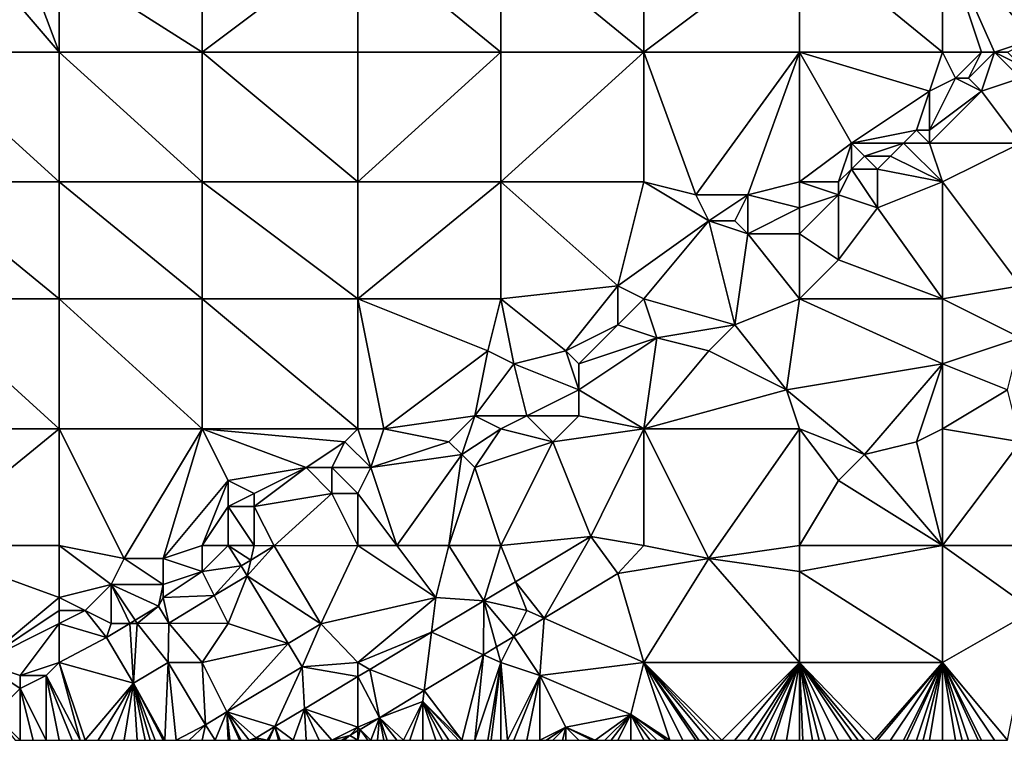
# Model space of a CAD drawing. Units: metres. Extents: x 76875 to 77500, y 345500 to 346000.
# Drawn here: x 76913 to 76989, y 345500 to 345556 of the extents above; entities that cross this region are included whole.
import ezdxf

# ---------------------------------------------------------------- set-up
doc = ezdxf.new("R2010")
doc.units = ezdxf.units.M
doc.layers.add('Terrain', color=15, linetype='Continuous')

msp = doc.modelspace()

# ---------------------------------------------------------------- linework, layer by layer
at = {"layer": 'Terrain'}
for points in [[(76927, 345553, 254.82), (76927, 345562, 254.82), (76916, 345560, 254.9), (76927, 345553, 254.82)], [(76939, 345553, 254.82), (76939, 345562, 254.81), (76927, 345553, 254.82), (76939, 345553, 254.82)], [(76939, 345562, 254.81), (76927, 345562, 254.82), (76927, 345553, 254.82), (76939, 345562, 254.81)], [(76939, 345553, 254.82), (76950, 345553, 254.8), (76939, 345562, 254.81), (76939, 345553, 254.82)], [(76950, 345553, 254.8), (76950, 345562, 254.8), (76939, 345562, 254.81), (76950, 345553, 254.8)], [(76950, 345553, 254.8), (76961, 345553, 254.7), (76950, 345562, 254.8), (76950, 345553, 254.8)], [(76950, 345562, 254.8), (76961, 345553, 254.7), (76961, 345562, 254.73), (76950, 345562, 254.8)], [(76961, 345553, 254.7), (76973, 345562, 254.62), (76961, 345562, 254.73), (76961, 345553, 254.7)], [(76973, 345553, 254.55), (76973, 345562, 254.62), (76961, 345553, 254.7), (76973, 345553, 254.55)], [(76973, 345553, 254.55), (76984, 345553, 254.4), (76973, 345562, 254.62), (76973, 345553, 254.55)], [(76973, 345562, 254.62), (76984, 345553, 254.4), (76984, 345562, 254.44), (76973, 345562, 254.62)], [(76984, 345553, 254.4), (76987, 345553, 254.38), (76984, 345562, 254.44), (76984, 345553, 254.4)], [(76987, 345553, 254.38), (76988, 345553, 254.29), (76984, 345562, 254.44), (76987, 345553, 254.38)], [(76988, 345553, 254.29), (76991, 345554, 254.06), (76984, 345562, 254.44), (76988, 345553, 254.29)], [(76984, 345562, 254.44), (76991, 345554, 254.06), (76994, 345559, 254.27), (76984, 345562, 254.44)], [(76916, 345553, 254.81), (76913, 345561, 255.11), (76910, 345560, 255.1), (76916, 345553, 254.81)], [(76916, 345553, 254.81), (76916, 345560, 254.9), (76913, 345561, 255.11), (76916, 345553, 254.81)], [(76916, 345553, 254.81), (76910, 345560, 255.1), (76905, 345553, 254.9), (76916, 345553, 254.81)], [(76927, 345553, 254.82), (76916, 345560, 254.9), (76916, 345553, 254.81), (76927, 345553, 254.82)], [(76988, 345553, 254.29), (76989, 345553, 254.23), (76991, 345554, 254.06), (76988, 345553, 254.29)], [(76916, 345543, 254.81), (76905, 345553, 254.9), (76905, 345543, 254.82), (76916, 345543, 254.81)], [(76916, 345553, 254.81), (76905, 345553, 254.9), (76916, 345543, 254.81), (76916, 345553, 254.81)], [(76916, 345553, 254.81), (76916, 345543, 254.81), (76927, 345543, 254.8), (76916, 345553, 254.81)], [(76927, 345553, 254.82), (76916, 345553, 254.81), (76927, 345543, 254.8), (76927, 345553, 254.82)], [(76927, 345553, 254.82), (76927, 345543, 254.8), (76939, 345543, 254.77), (76927, 345553, 254.82)], [(76939, 345553, 254.82), (76927, 345553, 254.82), (76939, 345543, 254.77), (76939, 345553, 254.82)], [(76939, 345553, 254.82), (76939, 345543, 254.77), (76950, 345553, 254.8), (76939, 345553, 254.82)], [(76950, 345553, 254.8), (76939, 345543, 254.77), (76950, 345543, 254.68), (76950, 345553, 254.8)], [(76950, 345543, 254.68), (76961, 345543, 254.61), (76961, 345553, 254.7), (76950, 345543, 254.68)], [(76950, 345553, 254.8), (76950, 345543, 254.68), (76961, 345553, 254.7), (76950, 345553, 254.8)], [(76961, 345553, 254.7), (76961, 345543, 254.61), (76965, 345542, 254.58), (76961, 345553, 254.7)], [(76973, 345553, 254.55), (76961, 345553, 254.7), (76965, 345542, 254.58), (76973, 345553, 254.55)], [(76973, 345553, 254.55), (76965, 345542, 254.58), (76969, 345542, 254.47), (76973, 345553, 254.55)], [(76973, 345553, 254.55), (76969, 345542, 254.47), (76973, 345543, 254.45), (76973, 345553, 254.55)], [(76973, 345553, 254.55), (76973, 345543, 254.45), (76977, 345546, 254.39), (76973, 345553, 254.55)], [(76973, 345553, 254.55), (76977, 345546, 254.39), (76983, 345550, 254.3), (76973, 345553, 254.55)], [(76973, 345553, 254.55), (76983, 345550, 254.3), (76984, 345553, 254.4), (76973, 345553, 254.55)], [(76983, 345550, 254.3), (76985, 345551, 254.26), (76984, 345553, 254.4), (76983, 345550, 254.3)], [(76984, 345553, 254.4), (76985, 345551, 254.26), (76987, 345553, 254.38), (76984, 345553, 254.4)], [(76987, 345553, 254.38), (76985, 345551, 254.26), (76986, 345551, 254.3), (76987, 345553, 254.38)], [(76987, 345553, 254.38), (76986, 345551, 254.3), (76988, 345553, 254.29), (76987, 345553, 254.38)], [(76988, 345553, 254.29), (76986, 345551, 254.3), (76987, 345550, 254.71), (76988, 345553, 254.29)], [(76988, 345553, 254.29), (76987, 345550, 254.71), (76990, 345551, 254.67), (76988, 345553, 254.29)], [(76988, 345553, 254.29), (76990, 345551, 254.67), (76990, 345552, 254.8), (76988, 345553, 254.29)], [(76988, 345553, 254.29), (76990, 345552, 254.8), (76989, 345553, 254.23), (76988, 345553, 254.29)], [(76983, 345550, 254.3), (76983, 345547, 254.73), (76985, 345551, 254.26), (76983, 345550, 254.3)], [(76983, 345547, 254.73), (76987, 345550, 254.71), (76985, 345551, 254.26), (76983, 345547, 254.73)], [(76985, 345551, 254.26), (76987, 345550, 254.71), (76986, 345551, 254.3), (76985, 345551, 254.26)], [(76990, 345551, 254.67), (76987, 345550, 254.71), (76990, 345546, 254.72), (76990, 345551, 254.67)], [(76983, 345550, 254.3), (76977, 345546, 254.39), (76982, 345547, 254.63), (76983, 345550, 254.3)], [(76983, 345550, 254.3), (76982, 345547, 254.63), (76983, 345547, 254.73), (76983, 345550, 254.3)], [(76983, 345547, 254.73), (76983, 345546, 254.85), (76987, 345550, 254.71), (76983, 345547, 254.73)], [(76983, 345546, 254.85), (76990, 345546, 254.72), (76987, 345550, 254.71), (76983, 345546, 254.85)], [(76982, 345547, 254.63), (76977, 345546, 254.39), (76981, 345546, 254.71), (76982, 345547, 254.63)], [(76982, 345547, 254.63), (76981, 345546, 254.71), (76983, 345546, 254.85), (76982, 345547, 254.63)], [(76982, 345547, 254.63), (76983, 345546, 254.85), (76983, 345547, 254.73), (76982, 345547, 254.63)], [(76977, 345546, 254.39), (76973, 345543, 254.45), (76976, 345543, 254.83), (76977, 345546, 254.39)], [(76977, 345546, 254.39), (76976, 345543, 254.83), (76977, 345544, 254.7), (76977, 345546, 254.39)], [(76977, 345546, 254.39), (76977, 345544, 254.7), (76978, 345545, 254.6), (76977, 345546, 254.39)], [(76977, 345546, 254.39), (76978, 345545, 254.6), (76981, 345546, 254.71), (76977, 345546, 254.39)], [(76981, 345546, 254.71), (76978, 345545, 254.6), (76980, 345545, 254.8), (76981, 345546, 254.71)], [(76981, 345546, 254.71), (76980, 345545, 254.8), (76984, 345543, 254.82), (76981, 345546, 254.71)], [(76981, 345546, 254.71), (76984, 345543, 254.82), (76983, 345546, 254.85), (76981, 345546, 254.71)], [(76983, 345546, 254.85), (76984, 345543, 254.82), (76990, 345546, 254.72), (76983, 345546, 254.85)], [(76990, 345546, 254.72), (76984, 345543, 254.82), (76990, 345535, 254.83), (76990, 345546, 254.72)], [(76978, 345545, 254.6), (76977, 345544, 254.7), (76979, 345544, 254.85), (76978, 345545, 254.6)], [(76978, 345545, 254.6), (76979, 345544, 254.85), (76980, 345545, 254.8), (76978, 345545, 254.6)], [(76980, 345545, 254.8), (76979, 345544, 254.85), (76984, 345543, 254.82), (76980, 345545, 254.8)], [(76977, 345544, 254.7), (76976, 345543, 254.83), (76976, 345542, 254.95), (76977, 345544, 254.7)], [(76977, 345544, 254.7), (76976, 345542, 254.95), (76979, 345541, 254.77), (76977, 345544, 254.7)], [(76977, 345544, 254.7), (76979, 345541, 254.77), (76979, 345544, 254.85), (76977, 345544, 254.7)], [(76979, 345544, 254.85), (76979, 345541, 254.77), (76984, 345543, 254.82), (76979, 345544, 254.85)], [(76916, 345534, 254.79), (76905, 345543, 254.82), (76905, 345534, 254.85), (76916, 345534, 254.79)], [(76916, 345543, 254.81), (76905, 345543, 254.82), (76916, 345534, 254.79), (76916, 345543, 254.81)], [(76916, 345543, 254.81), (76916, 345534, 254.79), (76927, 345534, 254.73), (76916, 345543, 254.81)], [(76927, 345543, 254.8), (76916, 345543, 254.81), (76927, 345534, 254.73), (76927, 345543, 254.8)], [(76939, 345534, 254.67), (76927, 345543, 254.8), (76927, 345534, 254.73), (76939, 345534, 254.67)], [(76939, 345543, 254.77), (76927, 345543, 254.8), (76939, 345534, 254.67), (76939, 345543, 254.77)], [(76939, 345543, 254.77), (76939, 345534, 254.67), (76950, 345543, 254.68), (76939, 345543, 254.77)], [(76950, 345543, 254.68), (76939, 345534, 254.67), (76950, 345534, 254.64), (76950, 345543, 254.68)], [(76950, 345543, 254.68), (76950, 345534, 254.64), (76959, 345535, 254.52), (76950, 345543, 254.68)], [(76950, 345543, 254.68), (76959, 345535, 254.52), (76961, 345543, 254.61), (76950, 345543, 254.68)], [(76959, 345535, 254.52), (76966, 345540, 254.5), (76961, 345543, 254.61), (76959, 345535, 254.52)], [(76961, 345543, 254.61), (76966, 345540, 254.5), (76965, 345542, 254.58), (76961, 345543, 254.61)], [(76973, 345543, 254.45), (76969, 345542, 254.47), (76973, 345541, 254.75), (76973, 345543, 254.45)], [(76973, 345543, 254.45), (76973, 345541, 254.75), (76976, 345542, 254.95), (76973, 345543, 254.45)], [(76973, 345543, 254.45), (76976, 345542, 254.95), (76976, 345543, 254.83), (76973, 345543, 254.45)], [(76979, 345541, 254.77), (76984, 345534, 254.83), (76984, 345543, 254.82), (76979, 345541, 254.77)], [(76984, 345543, 254.82), (76984, 345534, 254.83), (76990, 345535, 254.83), (76984, 345543, 254.82)], [(76965, 345542, 254.58), (76966, 345540, 254.5), (76969, 345542, 254.47), (76965, 345542, 254.58)], [(76969, 345542, 254.47), (76966, 345540, 254.5), (76968, 345540, 254.49), (76969, 345542, 254.47)], [(76969, 345542, 254.47), (76968, 345540, 254.49), (76969, 345539, 254.7), (76969, 345542, 254.47)], [(76973, 345541, 254.75), (76969, 345542, 254.47), (76969, 345539, 254.7), (76973, 345541, 254.75)], [(76976, 345542, 254.95), (76973, 345541, 254.75), (76973, 345539, 254.91), (76976, 345542, 254.95)], [(76976, 345542, 254.95), (76973, 345539, 254.91), (76976, 345537, 254.93), (76976, 345542, 254.95)], [(76976, 345542, 254.95), (76976, 345537, 254.93), (76979, 345541, 254.77), (76976, 345542, 254.95)], [(76973, 345541, 254.75), (76969, 345539, 254.7), (76973, 345539, 254.91), (76973, 345541, 254.75)], [(76979, 345541, 254.77), (76976, 345537, 254.93), (76984, 345534, 254.83), (76979, 345541, 254.77)], [(76959, 345535, 254.52), (76961, 345534, 254.66), (76966, 345540, 254.5), (76959, 345535, 254.52)], [(76966, 345540, 254.5), (76961, 345534, 254.66), (76968, 345532, 254.88), (76966, 345540, 254.5)], [(76966, 345540, 254.5), (76968, 345532, 254.88), (76969, 345539, 254.7), (76966, 345540, 254.5)], [(76966, 345540, 254.5), (76969, 345539, 254.7), (76968, 345540, 254.49), (76966, 345540, 254.5)], [(76969, 345539, 254.7), (76968, 345532, 254.88), (76973, 345534, 254.86), (76969, 345539, 254.7)], [(76973, 345539, 254.91), (76969, 345539, 254.7), (76973, 345534, 254.86), (76973, 345539, 254.91)], [(76973, 345539, 254.91), (76973, 345534, 254.86), (76976, 345537, 254.93), (76973, 345539, 254.91)], [(76976, 345537, 254.93), (76973, 345534, 254.86), (76984, 345534, 254.83), (76976, 345537, 254.93)], [(76959, 345535, 254.52), (76950, 345534, 254.64), (76955, 345530, 254.84), (76959, 345535, 254.52)], [(76959, 345535, 254.52), (76955, 345530, 254.84), (76959, 345532, 254.73), (76959, 345535, 254.52)], [(76959, 345535, 254.52), (76959, 345532, 254.73), (76961, 345534, 254.66), (76959, 345535, 254.52)], [(76990, 345535, 254.83), (76984, 345534, 254.83), (76990, 345531, 254.8), (76990, 345535, 254.83)], [(76905, 345534, 254.85), (76905, 345524, 254.8), (76916, 345524, 254.72), (76905, 345534, 254.85)], [(76916, 345534, 254.79), (76905, 345534, 254.85), (76916, 345524, 254.72), (76916, 345534, 254.79)], [(76916, 345534, 254.79), (76916, 345524, 254.72), (76927, 345524, 254.65), (76916, 345534, 254.79)], [(76927, 345534, 254.73), (76916, 345534, 254.79), (76927, 345524, 254.65), (76927, 345534, 254.73)], [(76927, 345534, 254.73), (76927, 345524, 254.65), (76939, 345524, 254.55), (76927, 345534, 254.73)], [(76939, 345534, 254.67), (76927, 345534, 254.73), (76939, 345524, 254.55), (76939, 345534, 254.67)], [(76939, 345534, 254.67), (76939, 345524, 254.55), (76941, 345524, 254.52), (76939, 345534, 254.67)], [(76939, 345534, 254.67), (76941, 345524, 254.52), (76949, 345530, 254.56), (76939, 345534, 254.67)], [(76939, 345534, 254.67), (76949, 345530, 254.56), (76950, 345534, 254.64), (76939, 345534, 254.67)], [(76949, 345530, 254.56), (76951, 345529, 254.59), (76950, 345534, 254.64), (76949, 345530, 254.56)], [(76950, 345534, 254.64), (76951, 345529, 254.59), (76955, 345530, 254.84), (76950, 345534, 254.64)], [(76959, 345532, 254.73), (76962, 345531, 254.7), (76961, 345534, 254.66), (76959, 345532, 254.73)], [(76961, 345534, 254.66), (76962, 345531, 254.7), (76968, 345532, 254.88), (76961, 345534, 254.66)], [(76973, 345534, 254.86), (76968, 345532, 254.88), (76972, 345527, 254.92), (76973, 345534, 254.86)], [(76973, 345534, 254.86), (76972, 345527, 254.92), (76984, 345529, 254.81), (76973, 345534, 254.86)], [(76973, 345534, 254.86), (76984, 345529, 254.81), (76984, 345534, 254.83), (76973, 345534, 254.86)], [(76984, 345534, 254.83), (76984, 345529, 254.81), (76990, 345531, 254.8), (76984, 345534, 254.83)], [(76959, 345532, 254.73), (76955, 345530, 254.84), (76956, 345529, 255), (76959, 345532, 254.73)], [(76959, 345532, 254.73), (76956, 345529, 255), (76962, 345531, 254.7), (76959, 345532, 254.73)], [(76968, 345532, 254.88), (76962, 345531, 254.7), (76966, 345530, 254.77), (76968, 345532, 254.88)], [(76968, 345532, 254.88), (76966, 345530, 254.77), (76972, 345527, 254.92), (76968, 345532, 254.88)], [(76956, 345529, 255), (76956, 345527, 255.06), (76962, 345531, 254.7), (76956, 345529, 255)], [(76956, 345527, 255.06), (76961, 345524, 254.94), (76962, 345531, 254.7), (76956, 345527, 255.06)], [(76962, 345531, 254.7), (76961, 345524, 254.94), (76966, 345530, 254.77), (76962, 345531, 254.7)], [(76990, 345531, 254.8), (76984, 345529, 254.81), (76989, 345527, 254.69), (76990, 345531, 254.8)], [(76949, 345530, 254.56), (76941, 345524, 254.52), (76948, 345525, 254.85), (76949, 345530, 254.56)], [(76949, 345530, 254.56), (76948, 345525, 254.85), (76951, 345529, 254.59), (76949, 345530, 254.56)], [(76955, 345530, 254.84), (76951, 345529, 254.59), (76956, 345527, 255.06), (76955, 345530, 254.84)], [(76955, 345530, 254.84), (76956, 345527, 255.06), (76956, 345529, 255), (76955, 345530, 254.84)], [(76966, 345530, 254.77), (76961, 345524, 254.94), (76972, 345527, 254.92), (76966, 345530, 254.77)], [(76948, 345525, 254.85), (76952, 345525, 254.79), (76951, 345529, 254.59), (76948, 345525, 254.85)], [(76951, 345529, 254.59), (76952, 345525, 254.79), (76956, 345527, 255.06), (76951, 345529, 254.59)], [(76972, 345527, 254.92), (76978, 345522, 254.95), (76984, 345529, 254.81), (76972, 345527, 254.92)], [(76984, 345529, 254.81), (76978, 345522, 254.95), (76982, 345523, 254.84), (76984, 345529, 254.81)], [(76984, 345529, 254.81), (76982, 345523, 254.84), (76984, 345524, 254.99), (76984, 345529, 254.81)], [(76984, 345529, 254.81), (76984, 345524, 254.99), (76989, 345527, 254.69), (76984, 345529, 254.81)], [(76956, 345527, 255.06), (76952, 345525, 254.79), (76956, 345525, 255), (76956, 345527, 255.06)], [(76956, 345527, 255.06), (76956, 345525, 255), (76961, 345524, 254.94), (76956, 345527, 255.06)], [(76972, 345527, 254.92), (76961, 345524, 254.94), (76973, 345524, 254.79), (76972, 345527, 254.92)], [(76972, 345527, 254.92), (76973, 345524, 254.79), (76978, 345522, 254.95), (76972, 345527, 254.92)], [(76989, 345527, 254.69), (76984, 345524, 254.99), (76990, 345523, 254.75), (76989, 345527, 254.69)], [(76948, 345525, 254.85), (76941, 345524, 254.52), (76946, 345523, 254.89), (76948, 345525, 254.85)], [(76948, 345525, 254.85), (76946, 345523, 254.89), (76947, 345522, 254.99), (76948, 345525, 254.85)], [(76948, 345525, 254.85), (76947, 345522, 254.99), (76950, 345524, 254.84), (76948, 345525, 254.85)], [(76948, 345525, 254.85), (76950, 345524, 254.84), (76952, 345525, 254.79), (76948, 345525, 254.85)], [(76952, 345525, 254.79), (76950, 345524, 254.84), (76954, 345523, 254.83), (76952, 345525, 254.79)], [(76952, 345525, 254.79), (76954, 345523, 254.83), (76956, 345525, 255), (76952, 345525, 254.79)], [(76956, 345525, 255), (76954, 345523, 254.83), (76961, 345524, 254.94), (76956, 345525, 255)], [(76916, 345515, 254.67), (76916, 345524, 254.72), (76905, 345515, 254.76), (76916, 345515, 254.67)], [(76916, 345524, 254.72), (76905, 345524, 254.8), (76905, 345515, 254.76), (76916, 345524, 254.72)], [(76916, 345515, 254.67), (76921, 345514, 254.61), (76916, 345524, 254.72), (76916, 345515, 254.67)], [(76921, 345514, 254.61), (76927, 345524, 254.65), (76916, 345524, 254.72), (76921, 345514, 254.61)], [(76921, 345514, 254.61), (76924, 345514, 254.52), (76927, 345524, 254.65), (76921, 345514, 254.61)], [(76924, 345514, 254.52), (76929, 345520, 254.61), (76927, 345524, 254.65), (76924, 345514, 254.52)], [(76927, 345524, 254.65), (76929, 345520, 254.61), (76935, 345521, 254.51), (76927, 345524, 254.65)], [(76927, 345524, 254.65), (76935, 345521, 254.51), (76938, 345523, 254.51), (76927, 345524, 254.65)], [(76939, 345524, 254.55), (76927, 345524, 254.65), (76938, 345523, 254.51), (76939, 345524, 254.55)], [(76939, 345524, 254.55), (76938, 345523, 254.51), (76940, 345521, 254.76), (76939, 345524, 254.55)], [(76939, 345524, 254.55), (76940, 345521, 254.76), (76941, 345524, 254.52), (76939, 345524, 254.55)], [(76941, 345524, 254.52), (76940, 345521, 254.76), (76946, 345523, 254.89), (76941, 345524, 254.52)], [(76947, 345522, 254.99), (76948, 345521, 255.06), (76950, 345524, 254.84), (76947, 345522, 254.99)], [(76948, 345521, 255.06), (76954, 345523, 254.83), (76950, 345524, 254.84), (76948, 345521, 255.06)], [(76954, 345523, 254.83), (76956.922, 345515.686, 254.736), (76961, 345524, 254.94), (76954, 345523, 254.83)], [(76956.922, 345515.686, 254.736), (76961, 345515, 254.73), (76961, 345524, 254.94), (76956.922, 345515.686, 254.736)], [(76961, 345515, 254.73), (76966, 345514, 254.67), (76961, 345524, 254.94), (76961, 345515, 254.73)], [(76966, 345514, 254.67), (76973, 345524, 254.79), (76961, 345524, 254.94), (76966, 345514, 254.67)], [(76973, 345515, 254.75), (76973, 345524, 254.79), (76966, 345514, 254.67), (76973, 345515, 254.75)], [(76973, 345515, 254.75), (76976, 345520, 254.77), (76973, 345524, 254.79), (76973, 345515, 254.75)], [(76973, 345524, 254.79), (76976, 345520, 254.77), (76978, 345522, 254.95), (76973, 345524, 254.79)], [(76982, 345523, 254.84), (76984, 345515, 254.98), (76984, 345524, 254.99), (76982, 345523, 254.84)], [(76984, 345515, 254.98), (76990, 345523, 254.75), (76984, 345524, 254.99), (76984, 345515, 254.98)], [(76938, 345523, 254.51), (76935, 345521, 254.51), (76937, 345521, 254.5), (76938, 345523, 254.51)], [(76940, 345521, 254.76), (76938, 345523, 254.51), (76937, 345521, 254.5), (76940, 345521, 254.76)], [(76946, 345523, 254.89), (76940, 345521, 254.76), (76947, 345522, 254.99), (76946, 345523, 254.89)], [(76950, 345515, 254.92), (76954, 345523, 254.83), (76948, 345521, 255.06), (76950, 345515, 254.92)], [(76950, 345515, 254.92), (76956.922, 345515.686, 254.736), (76954, 345523, 254.83), (76950, 345515, 254.92)], [(76982, 345523, 254.84), (76978, 345522, 254.95), (76984, 345515, 254.98), (76982, 345523, 254.84)], [(76984, 345515, 254.98), (76995, 345515, 254.76), (76990, 345523, 254.75), (76984, 345515, 254.98)], [(76942, 345515, 255.03), (76947, 345522, 254.99), (76940, 345521, 254.76), (76942, 345515, 255.03)], [(76942, 345515, 255.03), (76946, 345515, 254.86), (76947, 345522, 254.99), (76942, 345515, 255.03)], [(76946, 345515, 254.86), (76948, 345521, 255.06), (76947, 345522, 254.99), (76946, 345515, 254.86)], [(76978, 345522, 254.95), (76976, 345520, 254.77), (76984, 345515, 254.98), (76978, 345522, 254.95)], [(76935, 345521, 254.51), (76929, 345520, 254.61), (76931, 345519, 254.55), (76935, 345521, 254.51)], [(76935, 345521, 254.51), (76931, 345519, 254.55), (76931, 345518, 254.53), (76935, 345521, 254.51)], [(76935, 345521, 254.51), (76931, 345518, 254.53), (76937, 345519, 254.81), (76935, 345521, 254.51)], [(76935, 345521, 254.51), (76937, 345519, 254.81), (76937, 345521, 254.5), (76935, 345521, 254.51)], [(76940, 345521, 254.76), (76937, 345521, 254.5), (76939, 345519, 254.9), (76940, 345521, 254.76)], [(76939, 345519, 254.9), (76937, 345521, 254.5), (76937, 345519, 254.81), (76939, 345519, 254.9)], [(76942, 345515, 255.03), (76940, 345521, 254.76), (76939, 345519, 254.9), (76942, 345515, 255.03)], [(76946, 345515, 254.86), (76950, 345515, 254.92), (76948, 345521, 255.06), (76946, 345515, 254.86)], [(76927, 345515, 254.57), (76929, 345520, 254.61), (76924, 345514, 254.52), (76927, 345515, 254.57)], [(76927, 345515, 254.57), (76929, 345518, 254.55), (76929, 345520, 254.61), (76927, 345515, 254.57)], [(76929, 345520, 254.61), (76929, 345518, 254.55), (76931, 345519, 254.55), (76929, 345520, 254.61)], [(76973, 345515, 254.75), (76984, 345515, 254.98), (76976, 345520, 254.77), (76973, 345515, 254.75)], [(76931, 345519, 254.55), (76929, 345518, 254.55), (76931, 345518, 254.53), (76931, 345519, 254.55)], [(76932.56, 345514.98, 254.808), (76937, 345519, 254.81), (76931, 345518, 254.53), (76932.56, 345514.98, 254.808)], [(76939, 345515, 254.92), (76937, 345519, 254.81), (76932.56, 345514.98, 254.808), (76939, 345515, 254.92)], [(76939, 345515, 254.92), (76939, 345519, 254.9), (76937, 345519, 254.81), (76939, 345515, 254.92)], [(76939, 345515, 254.92), (76942, 345515, 255.03), (76939, 345519, 254.9), (76939, 345515, 254.92)], [(76927, 345515, 254.57), (76929, 345515, 254.73), (76929, 345518, 254.55), (76927, 345515, 254.57)], [(76929, 345515, 254.73), (76931, 345515, 254.88), (76929, 345518, 254.55), (76929, 345515, 254.73)], [(76931, 345515, 254.88), (76931, 345518, 254.53), (76929, 345518, 254.55), (76931, 345515, 254.88)], [(76931, 345515, 254.88), (76932.56, 345514.98, 254.808), (76931, 345518, 254.53), (76931, 345515, 254.88)], [(76950, 345515, 254.92), (76951.119, 345512.203, 254.816), (76956.922, 345515.686, 254.736), (76950, 345515, 254.92)], [(76953.327, 345509.41, 254.747), (76956.922, 345515.686, 254.736), (76951.119, 345512.203, 254.816), (76953.327, 345509.41, 254.747)], [(76953.327, 345509.41, 254.747), (76959.004, 345512.847, 254.732), (76956.922, 345515.686, 254.736), (76953.327, 345509.41, 254.747)], [(76959.004, 345512.847, 254.732), (76961, 345515, 254.73), (76956.922, 345515.686, 254.736), (76959.004, 345512.847, 254.732)], [(76916, 345515, 254.67), (76905, 345515, 254.76), (76916, 345511, 254.67), (76916, 345515, 254.67)], [(76916, 345511, 254.67), (76905, 345515, 254.76), (76910, 345506, 254.63), (76916, 345511, 254.67)], [(76916, 345515, 254.67), (76916, 345511, 254.67), (76920, 345512, 254.59), (76916, 345515, 254.67)], [(76916, 345515, 254.67), (76920, 345512, 254.59), (76921, 345514, 254.61), (76916, 345515, 254.67)], [(76927, 345515, 254.57), (76924, 345514, 254.52), (76927, 345513, 254.77), (76927, 345515, 254.57)], [(76927, 345515, 254.57), (76927, 345513, 254.77), (76929, 345515, 254.73), (76927, 345515, 254.57)], [(76929, 345515, 254.73), (76927, 345513, 254.77), (76930, 345513.44, 254.808), (76929, 345515, 254.73)], [(76929, 345515, 254.73), (76930, 345513.44, 254.808), (76930.742, 345513.886, 254.808), (76929, 345515, 254.73)], [(76929, 345515, 254.73), (76930.742, 345513.886, 254.808), (76931, 345515, 254.88), (76929, 345515, 254.73)], [(76930.742, 345513.886, 254.808), (76930.46, 345512.67, 254.808), (76932.56, 345514.98, 254.808), (76930.742, 345513.886, 254.808)], [(76930.46, 345512.67, 254.808), (76936.15, 345508.98, 254.808), (76932.56, 345514.98, 254.808), (76930.46, 345512.67, 254.808)], [(76931, 345515, 254.88), (76930.742, 345513.886, 254.808), (76932.56, 345514.98, 254.808), (76931, 345515, 254.88)], [(76939, 345515, 254.92), (76932.56, 345514.98, 254.808), (76936.15, 345508.98, 254.808), (76939, 345515, 254.92)], [(76939, 345515, 254.92), (76936.15, 345508.98, 254.808), (76945, 345511, 254.92), (76939, 345515, 254.92)], [(76939, 345515, 254.92), (76945, 345511, 254.92), (76942, 345515, 255.03), (76939, 345515, 254.92)], [(76942, 345515, 255.03), (76945, 345511, 254.92), (76946, 345515, 254.86), (76942, 345515, 255.03)], [(76946, 345515, 254.86), (76945, 345511, 254.92), (76948.686, 345510.743, 254.849), (76946, 345515, 254.86)], [(76946, 345515, 254.86), (76948.686, 345510.743, 254.849), (76950, 345515, 254.92), (76946, 345515, 254.86)], [(76948.686, 345510.743, 254.849), (76951.119, 345512.203, 254.816), (76950, 345515, 254.92), (76948.686, 345510.743, 254.849)], [(76959.004, 345512.847, 254.732), (76966, 345514, 254.67), (76961, 345515, 254.73), (76959.004, 345512.847, 254.732)], [(76973, 345515, 254.75), (76966, 345514, 254.67), (76973, 345513, 254.83), (76973, 345515, 254.75)], [(76973, 345515, 254.75), (76973, 345513, 254.83), (76984, 345515, 254.98), (76973, 345515, 254.75)], [(76984, 345506, 254.76), (76984, 345515, 254.98), (76973, 345513, 254.83), (76984, 345506, 254.76)], [(76984, 345506, 254.76), (76991, 345510, 254.76), (76984, 345515, 254.98), (76984, 345506, 254.76)], [(76984, 345515, 254.98), (76991, 345510, 254.76), (76995, 345515, 254.76), (76984, 345515, 254.98)], [(76921, 345514, 254.61), (76920, 345512, 254.59), (76924, 345512, 254.7), (76921, 345514, 254.61)], [(76921, 345514, 254.61), (76924, 345512, 254.7), (76924, 345514, 254.52), (76921, 345514, 254.61)], [(76927, 345513, 254.77), (76924, 345514, 254.52), (76924, 345512, 254.7), (76927, 345513, 254.77)], [(76930.742, 345513.886, 254.808), (76930, 345513.44, 254.808), (76930.46, 345512.67, 254.808), (76930.742, 345513.886, 254.808)], [(76959.004, 345512.847, 254.732), (76961, 345506, 254.74), (76966, 345514, 254.67), (76959.004, 345512.847, 254.732)], [(76973, 345506, 254.66), (76966, 345514, 254.67), (76961, 345506, 254.74), (76973, 345506, 254.66)], [(76973, 345506, 254.66), (76973, 345513, 254.83), (76966, 345514, 254.67), (76973, 345506, 254.66)], [(76927, 345513, 254.77), (76927.929, 345511.142, 254.808), (76930, 345513.44, 254.808), (76927, 345513, 254.77)], [(76927.929, 345511.142, 254.808), (76930.46, 345512.67, 254.808), (76930, 345513.44, 254.808), (76927.929, 345511.142, 254.808)], [(76927, 345513, 254.77), (76924, 345511, 254.81), (76927.929, 345511.142, 254.808), (76927, 345513, 254.77)], [(76927, 345513, 254.77), (76924, 345512, 254.7), (76924, 345511, 254.81), (76927, 345513, 254.77)], [(76929, 345509, 254.94), (76930.46, 345512.67, 254.808), (76927.929, 345511.142, 254.808), (76929, 345509, 254.94)], [(76929, 345509, 254.94), (76933.62, 345507.46, 254.808), (76930.46, 345512.67, 254.808), (76929, 345509, 254.94)], [(76930.46, 345512.67, 254.808), (76933.62, 345507.46, 254.808), (76936.15, 345508.98, 254.808), (76930.46, 345512.67, 254.808)], [(76953.327, 345509.41, 254.747), (76961, 345506, 254.74), (76959.004, 345512.847, 254.732), (76953.327, 345509.41, 254.747)], [(76973, 345506, 254.66), (76984, 345506, 254.76), (76973, 345513, 254.83), (76973, 345506, 254.66)], [(76920, 345512, 254.59), (76916, 345511, 254.67), (76918, 345510, 254.58), (76920, 345512, 254.59)], [(76920, 345512, 254.59), (76918, 345510, 254.58), (76920, 345509, 254.77), (76920, 345512, 254.59)], [(76920, 345512, 254.59), (76920, 345509, 254.77), (76921.431, 345509, 254.808), (76920, 345512, 254.59)], [(76920, 345512, 254.59), (76921.431, 345509, 254.808), (76921.838, 345509.244, 254.808), (76920, 345512, 254.59)], [(76920, 345512, 254.59), (76921.838, 345509.244, 254.808), (76923.65, 345510.33, 254.808), (76920, 345512, 254.59)], [(76920, 345512, 254.59), (76923.65, 345510.33, 254.808), (76924, 345512, 254.7), (76920, 345512, 254.59)], [(76924, 345512, 254.7), (76923.65, 345510.33, 254.808), (76924, 345511, 254.81), (76924, 345512, 254.7)], [(76948.686, 345510.743, 254.849), (76952, 345510, 254.76), (76951.119, 345512.203, 254.816), (76948.686, 345510.743, 254.849)], [(76952, 345510, 254.76), (76953.327, 345509.41, 254.747), (76951.119, 345512.203, 254.816), (76952, 345510, 254.76)], [(76916, 345511, 254.67), (76910, 345506, 254.63), (76916, 345510, 254.62), (76916, 345511, 254.67)], [(76916, 345511, 254.67), (76916, 345510, 254.62), (76918, 345510, 254.58), (76916, 345511, 254.67)], [(76924, 345511, 254.81), (76923.65, 345510.33, 254.808), (76924.43, 345509.03, 254.808), (76924, 345511, 254.81)], [(76927.929, 345511.142, 254.808), (76924, 345511, 254.81), (76924.43, 345509.03, 254.808), (76927.929, 345511.142, 254.808)], [(76929, 345509, 254.94), (76927.929, 345511.142, 254.808), (76924.43, 345509.03, 254.808), (76929, 345509, 254.94)], [(76939, 345506, 254.9), (76945, 345511, 254.92), (76936.15, 345508.98, 254.808), (76939, 345506, 254.9)], [(76939, 345506, 254.9), (76944.665, 345508.322, 254.83), (76945, 345511, 254.92), (76939, 345506, 254.9)], [(76945, 345511, 254.92), (76944.665, 345508.322, 254.83), (76948.686, 345510.743, 254.849), (76945, 345511, 254.92)], [(76916, 345510, 254.62), (76910, 345506, 254.63), (76916, 345509, 254.58), (76916, 345510, 254.62)], [(76916, 345510, 254.62), (76916, 345509, 254.58), (76918, 345510, 254.58), (76916, 345510, 254.62)], [(76918, 345510, 254.58), (76916, 345509, 254.58), (76919.63, 345507.92, 254.808), (76918, 345510, 254.58)], [(76918, 345510, 254.58), (76919.63, 345507.92, 254.808), (76920, 345509, 254.77), (76918, 345510, 254.58)], [(76922, 345509, 254.9), (76923.65, 345510.33, 254.808), (76921.838, 345509.244, 254.808), (76922, 345509, 254.9)], [(76922, 345509, 254.9), (76924.43, 345509.03, 254.808), (76923.65, 345510.33, 254.808), (76922, 345509, 254.9)], [(76948.659, 345506.584, 254.76), (76948.686, 345510.743, 254.849), (76944.665, 345508.322, 254.83), (76948.659, 345506.584, 254.76)], [(76948.659, 345506.584, 254.76), (76949.669, 345507.195, 254.757), (76948.686, 345510.743, 254.849), (76948.659, 345506.584, 254.76)], [(76948.686, 345510.743, 254.849), (76949.669, 345507.195, 254.757), (76951.001, 345508.001, 254.754), (76948.686, 345510.743, 254.849)], [(76948.686, 345510.743, 254.849), (76951.001, 345508.001, 254.754), (76952, 345510, 254.76), (76948.686, 345510.743, 254.849)], [(76952, 345510, 254.76), (76951.001, 345508.001, 254.754), (76953.327, 345509.41, 254.747), (76952, 345510, 254.76)], [(76984, 345506, 254.76), (76989, 345500, 254.8), (76991, 345510, 254.76), (76984, 345506, 254.76)], [(76922, 345509, 254.9), (76921.838, 345509.244, 254.808), (76921.431, 345509, 254.808), (76922, 345509, 254.9)], [(76953, 345505, 254.82), (76953.327, 345509.41, 254.747), (76951.001, 345508.001, 254.754), (76953, 345505, 254.82)], [(76953, 345505, 254.82), (76961, 345506, 254.74), (76953.327, 345509.41, 254.747), (76953, 345505, 254.82)], [(76916, 345509, 254.58), (76910, 345506, 254.63), (76913, 345505, 254.93), (76916, 345509, 254.58)], [(76916, 345506, 254.95), (76916, 345509, 254.58), (76913, 345505, 254.93), (76916, 345506, 254.95)], [(76916, 345506, 254.95), (76919.63, 345507.92, 254.808), (76916, 345509, 254.58), (76916, 345506, 254.95)], [(76921.73, 345504.4, 254.808), (76921.431, 345509, 254.808), (76919.63, 345507.92, 254.808), (76921.73, 345504.4, 254.808)], [(76920, 345509, 254.77), (76919.63, 345507.92, 254.808), (76921.431, 345509, 254.808), (76920, 345509, 254.77)], [(76921.73, 345504.4, 254.808), (76922, 345509, 254.9), (76921.431, 345509, 254.808), (76921.73, 345504.4, 254.808)], [(76924.38, 345505.99, 254.808), (76922, 345509, 254.9), (76921.73, 345504.4, 254.808), (76924.38, 345505.99, 254.808)], [(76924.38, 345505.99, 254.808), (76924.43, 345509.03, 254.808), (76922, 345509, 254.9), (76924.38, 345505.99, 254.808)], [(76927, 345506, 254.81), (76924.43, 345509.03, 254.808), (76924.38, 345505.99, 254.808), (76927, 345506, 254.81)], [(76927, 345506, 254.81), (76929, 345509, 254.94), (76924.43, 345509.03, 254.808), (76927, 345506, 254.81)], [(76927, 345506, 254.81), (76933.62, 345507.46, 254.808), (76929, 345509, 254.94), (76927, 345506, 254.81)], [(76934.7, 345505.66, 254.808), (76936.15, 345508.98, 254.808), (76933.62, 345507.46, 254.808), (76934.7, 345505.66, 254.808)], [(76939, 345506, 254.9), (76936.15, 345508.98, 254.808), (76934.7, 345505.66, 254.808), (76939, 345506, 254.9)], [(76916, 345506, 254.95), (76921.73, 345504.4, 254.808), (76919.63, 345507.92, 254.808), (76916, 345506, 254.95)], [(76939, 345506, 254.9), (76939.905, 345505.457, 254.808), (76944.665, 345508.322, 254.83), (76939, 345506, 254.9)], [(76944.103, 345503.825, 254.773), (76944.665, 345508.322, 254.83), (76939.905, 345505.457, 254.808), (76944.103, 345503.825, 254.773)], [(76944.103, 345503.825, 254.773), (76948.659, 345506.584, 254.76), (76944.665, 345508.322, 254.83), (76944.103, 345503.825, 254.773)], [(76950, 345506, 254.7), (76951.001, 345508.001, 254.754), (76949.669, 345507.195, 254.757), (76950, 345506, 254.7)], [(76950, 345506, 254.7), (76953, 345505, 254.82), (76951.001, 345508.001, 254.754), (76950, 345506, 254.7)], [(76927, 345506, 254.81), (76928.905, 345502.191, 254.808), (76933.62, 345507.46, 254.808), (76927, 345506, 254.81)], [(76928.905, 345502.191, 254.808), (76934.7, 345505.66, 254.808), (76933.62, 345507.46, 254.808), (76928.905, 345502.191, 254.808)], [(76950, 345506, 254.7), (76949.669, 345507.195, 254.757), (76948.659, 345506.584, 254.76), (76950, 345506, 254.7)], [(76944.103, 345503.825, 254.773), (76947, 345500, 254.68), (76948.659, 345506.584, 254.76), (76944.103, 345503.825, 254.773)], [(76947, 345500, 254.68), (76948, 345500, 254.69), (76948.659, 345506.584, 254.76), (76947, 345500, 254.68)], [(76948, 345500, 254.69), (76950, 345506, 254.7), (76948.659, 345506.584, 254.76), (76948, 345500, 254.69)], [(76910, 345506, 254.63), (76911, 345502, 254.97), (76913, 345504, 255.07), (76910, 345506, 254.63)], [(76910, 345506, 254.63), (76913, 345504, 255.07), (76913, 345505, 254.93), (76910, 345506, 254.63)], [(76916, 345506, 254.95), (76913, 345505, 254.93), (76915, 345505, 255.06), (76916, 345506, 254.95)], [(76916, 345506, 254.95), (76915, 345505, 255.06), (76917.625, 345500, 254.947), (76916, 345506, 254.95)], [(76916, 345506, 254.95), (76917.625, 345500, 254.947), (76918, 345500, 254.94), (76916, 345506, 254.95)], [(76916, 345506, 254.95), (76918, 345500, 254.94), (76921.73, 345504.4, 254.808), (76916, 345506, 254.95)], [(76924.38, 345505.99, 254.808), (76921.73, 345504.4, 254.808), (76924.125, 345500, 254.859), (76924.38, 345505.99, 254.808)], [(76924.38, 345505.99, 254.808), (76924.125, 345500, 254.859), (76925, 345500, 254.85), (76924.38, 345505.99, 254.808)], [(76927, 345506, 254.81), (76924.38, 345505.99, 254.808), (76927.25, 345501.2, 254.808), (76927, 345506, 254.81)], [(76927.25, 345501.2, 254.808), (76924.38, 345505.99, 254.808), (76925, 345500, 254.85), (76927.25, 345501.2, 254.808)], [(76927, 345506, 254.81), (76927.25, 345501.2, 254.808), (76928.905, 345502.191, 254.808), (76927, 345506, 254.81)], [(76932.609, 345501.065, 254.773), (76934.7, 345505.66, 254.808), (76928.905, 345502.191, 254.808), (76932.609, 345501.065, 254.773)], [(76934.871, 345502.426, 254.784), (76934.7, 345505.66, 254.808), (76932.609, 345501.065, 254.773), (76934.871, 345502.426, 254.784)], [(76939, 345506, 254.9), (76934.7, 345505.66, 254.808), (76939, 345504.912, 254.803), (76939, 345506, 254.9)], [(76939, 345504.912, 254.803), (76934.7, 345505.66, 254.808), (76934.871, 345502.426, 254.784), (76939, 345504.912, 254.803)], [(76939, 345506, 254.9), (76939, 345504.912, 254.803), (76939.905, 345505.457, 254.808), (76939, 345506, 254.9)], [(76939.905, 345505.457, 254.808), (76939, 345504.912, 254.803), (76940.644, 345501.731, 254.782), (76939.905, 345505.457, 254.808)], [(76944.103, 345503.825, 254.773), (76939.905, 345505.457, 254.808), (76940.644, 345501.731, 254.782), (76944.103, 345503.825, 254.773)], [(76948, 345500, 254.69), (76949, 345500, 254.69), (76950, 345506, 254.7), (76948, 345500, 254.69)], [(76949, 345500, 254.69), (76949.25, 345500, 254.685), (76950, 345506, 254.7), (76949, 345500, 254.69)], [(76949.25, 345500, 254.685), (76950, 345500, 254.67), (76950, 345506, 254.7), (76949.25, 345500, 254.685)], [(76950, 345506, 254.7), (76950, 345500, 254.67), (76950.5, 345500, 254.66), (76950, 345506, 254.7)], [(76950, 345506, 254.7), (76950.5, 345500, 254.66), (76953, 345505, 254.82), (76950, 345506, 254.7)], [(76953, 345505, 254.82), (76960, 345502, 254.66), (76961, 345506, 254.74), (76953, 345505, 254.82)], [(76960, 345502, 254.66), (76963, 345500, 254.69), (76961, 345506, 254.74), (76960, 345502, 254.66)], [(76961, 345506, 254.74), (76963, 345500, 254.69), (76964, 345500, 254.69), (76961, 345506, 254.74)], [(76961, 345506, 254.74), (76964, 345500, 254.69), (76965, 345500, 254.68), (76961, 345506, 254.74)], [(76961, 345506, 254.74), (76965, 345500, 254.68), (76965.25, 345500, 254.675), (76961, 345506, 254.74)], [(76961, 345506, 254.74), (76965.25, 345500, 254.675), (76966, 345500, 254.66), (76961, 345506, 254.74)], [(76961, 345506, 254.74), (76966, 345500, 254.66), (76966.5, 345500, 254.65), (76961, 345506, 254.74)], [(76961, 345506, 254.74), (76966.5, 345500, 254.65), (76967, 345500, 254.64), (76961, 345506, 254.74)], [(76973, 345506, 254.66), (76961, 345506, 254.74), (76967, 345500, 254.64), (76973, 345506, 254.66)], [(76973, 345506, 254.66), (76967, 345500, 254.64), (76968, 345500, 254.64), (76973, 345506, 254.66)], [(76973, 345506, 254.66), (76968, 345500, 254.64), (76969, 345500, 254.64), (76973, 345506, 254.66)], [(76973, 345506, 254.66), (76969, 345500, 254.64), (76969.5, 345500, 254.635), (76973, 345506, 254.66)], [(76973, 345506, 254.66), (76969.5, 345500, 254.635), (76970, 345500, 254.63), (76973, 345506, 254.66)], [(76973, 345506, 254.66), (76970, 345500, 254.63), (76970.75, 345500, 254.63), (76973, 345506, 254.66)], [(76973, 345506, 254.66), (76970.75, 345500, 254.63), (76971, 345500, 254.63), (76973, 345506, 254.66)], [(76973, 345506, 254.66), (76971, 345500, 254.63), (76972, 345500, 254.63), (76973, 345506, 254.66)], [(76973, 345506, 254.66), (76972, 345500, 254.63), (76973, 345500, 254.64), (76973, 345506, 254.66)], [(76973, 345506, 254.66), (76973, 345500, 254.64), (76973.25, 345500, 254.64), (76973, 345506, 254.66)], [(76973, 345506, 254.66), (76973.25, 345500, 254.64), (76974, 345500, 254.64), (76973, 345506, 254.66)], [(76973, 345506, 254.66), (76974, 345500, 254.64), (76974.5, 345500, 254.635), (76973, 345506, 254.66)], [(76973, 345506, 254.66), (76974.5, 345500, 254.635), (76975, 345500, 254.63), (76973, 345506, 254.66)], [(76973, 345506, 254.66), (76975, 345500, 254.63), (76976, 345500, 254.62), (76973, 345506, 254.66)], [(76973, 345506, 254.66), (76976, 345500, 254.62), (76977, 345500, 254.63), (76973, 345506, 254.66)], [(76973, 345506, 254.66), (76977, 345500, 254.63), (76977.5, 345500, 254.645), (76973, 345506, 254.66)], [(76973, 345506, 254.66), (76977.5, 345500, 254.645), (76978, 345500, 254.66), (76973, 345506, 254.66)], [(76973, 345506, 254.66), (76978, 345500, 254.66), (76978.75, 345500, 254.69), (76973, 345506, 254.66)], [(76973, 345506, 254.66), (76978.75, 345500, 254.69), (76984, 345506, 254.76), (76973, 345506, 254.66)], [(76978.75, 345500, 254.69), (76979, 345500, 254.7), (76984, 345506, 254.76), (76978.75, 345500, 254.69)], [(76979, 345500, 254.7), (76980, 345500, 254.72), (76984, 345506, 254.76), (76979, 345500, 254.7)], [(76980, 345500, 254.72), (76981, 345500, 254.74), (76984, 345506, 254.76), (76980, 345500, 254.72)], [(76981, 345500, 254.74), (76981.25, 345500, 254.74), (76984, 345506, 254.76), (76981, 345500, 254.74)], [(76981.25, 345500, 254.74), (76982, 345500, 254.74), (76984, 345506, 254.76), (76981.25, 345500, 254.74)], [(76982, 345500, 254.74), (76982.5, 345500, 254.73), (76984, 345506, 254.76), (76982, 345500, 254.74)], [(76982.5, 345500, 254.73), (76983, 345500, 254.72), (76984, 345506, 254.76), (76982.5, 345500, 254.73)], [(76983, 345500, 254.72), (76984, 345500, 254.72), (76984, 345506, 254.76), (76983, 345500, 254.72)], [(76984, 345506, 254.76), (76984, 345500, 254.72), (76985, 345500, 254.72), (76984, 345506, 254.76)], [(76984, 345506, 254.76), (76985, 345500, 254.72), (76985.5, 345500, 254.73), (76984, 345506, 254.76)], [(76984, 345506, 254.76), (76985.5, 345500, 254.73), (76986, 345500, 254.74), (76984, 345506, 254.76)], [(76984, 345506, 254.76), (76986, 345500, 254.74), (76986.75, 345500, 254.763), (76984, 345506, 254.76)], [(76984, 345506, 254.76), (76986.75, 345500, 254.763), (76987, 345500, 254.77), (76984, 345506, 254.76)], [(76984, 345506, 254.76), (76987, 345500, 254.77), (76988, 345500, 254.79), (76984, 345506, 254.76)], [(76984, 345506, 254.76), (76988, 345500, 254.79), (76989, 345500, 254.8), (76984, 345506, 254.76)], [(76913, 345505, 254.93), (76913, 345504, 255.07), (76915, 345505, 255.06), (76913, 345505, 254.93)], [(76915, 345505, 255.06), (76913, 345504, 255.07), (76915, 345500, 255.01), (76915, 345505, 255.06)], [(76916, 345500, 254.99), (76917, 345500, 254.96), (76915, 345505, 255.06), (76916, 345500, 254.99)], [(76916, 345500, 254.99), (76915, 345505, 255.06), (76915, 345500, 255.01), (76916, 345500, 254.99)], [(76917, 345500, 254.96), (76917.625, 345500, 254.947), (76915, 345505, 255.06), (76917, 345500, 254.96)], [(76939, 345501, 254.77), (76939, 345504.912, 254.803), (76934.871, 345502.426, 254.784), (76939, 345501, 254.77)], [(76939, 345501, 254.77), (76940.644, 345501.731, 254.782), (76939, 345504.912, 254.803), (76939, 345501, 254.77)], [(76953, 345505, 254.82), (76950.5, 345500, 254.66), (76951, 345500, 254.65), (76953, 345505, 254.82)], [(76953, 345505, 254.82), (76951, 345500, 254.65), (76952, 345500, 254.65), (76953, 345505, 254.82)], [(76953, 345505, 254.82), (76952, 345500, 254.65), (76953, 345500, 254.67), (76953, 345505, 254.82)], [(76953, 345505, 254.82), (76953, 345500, 254.67), (76955, 345501, 254.82), (76953, 345505, 254.82)], [(76953, 345505, 254.82), (76955, 345501, 254.82), (76960, 345502, 254.66), (76953, 345505, 254.82)], [(76913, 345504, 255.07), (76911, 345502, 254.97), (76913, 345500, 255.05), (76913, 345504, 255.07)], [(76913, 345504, 255.07), (76913, 345500, 255.05), (76914, 345500, 255.03), (76913, 345504, 255.07)], [(76913, 345504, 255.07), (76914, 345500, 255.03), (76915, 345500, 255.01), (76913, 345504, 255.07)], [(76921.73, 345504.4, 254.808), (76918, 345500, 254.94), (76919, 345500, 254.94), (76921.73, 345504.4, 254.808)], [(76921.73, 345504.4, 254.808), (76919, 345500, 254.94), (76920, 345500, 254.93), (76921.73, 345504.4, 254.808)], [(76921.73, 345504.4, 254.808), (76920, 345500, 254.93), (76921, 345500, 254.91), (76921.73, 345504.4, 254.808)], [(76921.73, 345504.4, 254.808), (76921, 345500, 254.91), (76922, 345500, 254.88), (76921.73, 345504.4, 254.808)], [(76921.73, 345504.4, 254.808), (76923, 345500, 254.87), (76923.375, 345500, 254.866), (76921.73, 345504.4, 254.808)], [(76921.73, 345504.4, 254.808), (76923.375, 345500, 254.866), (76924, 345500, 254.86), (76921.73, 345504.4, 254.808)], [(76921.73, 345504.4, 254.808), (76924, 345500, 254.86), (76924.125, 345500, 254.859), (76921.73, 345504.4, 254.808)], [(76921.73, 345504.4, 254.808), (76922, 345500, 254.88), (76922.625, 345500, 254.874), (76921.73, 345504.4, 254.808)], [(76921.73, 345504.4, 254.808), (76922.625, 345500, 254.874), (76923, 345500, 254.87), (76921.73, 345504.4, 254.808)], [(76944, 345503, 254.7), (76944.103, 345503.825, 254.773), (76940.644, 345501.731, 254.782), (76944, 345503, 254.7)], [(76944, 345503, 254.7), (76947, 345500, 254.68), (76944.103, 345503.825, 254.773), (76944, 345503, 254.7)], [(76934.871, 345502.426, 254.784), (76932.609, 345501.065, 254.773), (76934, 345500, 254.81), (76934.871, 345502.426, 254.784)], [(76934.871, 345502.426, 254.784), (76934, 345500, 254.81), (76935, 345500, 254.8), (76934.871, 345502.426, 254.784)], [(76934.871, 345502.426, 254.784), (76936, 345500, 254.8), (76937, 345500, 254.8), (76934.871, 345502.426, 254.784)], [(76934.871, 345502.426, 254.784), (76935, 345500, 254.8), (76936, 345500, 254.8), (76934.871, 345502.426, 254.784)], [(76939, 345501, 254.77), (76934.871, 345502.426, 254.784), (76937, 345500, 254.8), (76939, 345501, 254.77)], [(76944, 345503, 254.7), (76940.644, 345501.731, 254.782), (76942.5, 345500, 254.695), (76944, 345503, 254.7)], [(76944, 345503, 254.7), (76942.5, 345500, 254.695), (76943, 345500, 254.68), (76944, 345503, 254.7)], [(76944, 345503, 254.7), (76943, 345500, 254.68), (76944, 345500, 254.65), (76944, 345503, 254.7)], [(76944, 345503, 254.7), (76944, 345500, 254.65), (76945, 345500, 254.64), (76944, 345503, 254.7)], [(76944, 345503, 254.7), (76945, 345500, 254.64), (76945.5, 345500, 254.65), (76944, 345503, 254.7)], [(76944, 345503, 254.7), (76945.5, 345500, 254.65), (76946, 345500, 254.66), (76944, 345503, 254.7)], [(76944, 345503, 254.7), (76946, 345500, 254.66), (76946.75, 345500, 254.675), (76944, 345503, 254.7)], [(76944, 345503, 254.7), (76946.75, 345500, 254.675), (76947, 345500, 254.68), (76944, 345503, 254.7)], [(76911, 345502, 254.97), (76912.6, 345500, 255.066), (76913, 345500, 255.05), (76911, 345502, 254.97)], [(76928.905, 345502.191, 254.808), (76927.25, 345501.2, 254.808), (76928, 345500, 254.86), (76928.905, 345502.191, 254.808)], [(76928.905, 345502.191, 254.808), (76928, 345500, 254.86), (76929, 345500, 254.9), (76928.905, 345502.191, 254.808)], [(76932.609, 345501.065, 254.773), (76928.905, 345502.191, 254.808), (76931.159, 345500.191, 254.766), (76932.609, 345501.065, 254.773)], [(76931.159, 345500.191, 254.766), (76928.905, 345502.191, 254.808), (76930.625, 345500, 254.878), (76931.159, 345500.191, 254.766)], [(76928.905, 345502.191, 254.808), (76929, 345500, 254.9), (76929.125, 345500, 254.899), (76928.905, 345502.191, 254.808)], [(76928.905, 345502.191, 254.808), (76929.125, 345500, 254.899), (76929.875, 345500, 254.891), (76928.905, 345502.191, 254.808)], [(76928.905, 345502.191, 254.808), (76929.875, 345500, 254.891), (76930, 345500, 254.89), (76928.905, 345502.191, 254.808)], [(76928.905, 345502.191, 254.808), (76930, 345500, 254.89), (76930.625, 345500, 254.878), (76928.905, 345502.191, 254.808)], [(76939, 345501, 254.77), (76939.157, 345500.843, 254.789), (76940.644, 345501.731, 254.782), (76939, 345501, 254.77)], [(76939.157, 345500.843, 254.789), (76940, 345500, 254.76), (76940.644, 345501.731, 254.782), (76939.157, 345500.843, 254.789)], [(76940.644, 345501.731, 254.782), (76940, 345500, 254.76), (76940.5, 345500, 254.75), (76940.644, 345501.731, 254.782)], [(76940.644, 345501.731, 254.782), (76940.5, 345500, 254.75), (76941, 345500, 254.74), (76940.644, 345501.731, 254.782)], [(76940.644, 345501.731, 254.782), (76941, 345500, 254.74), (76941.25, 345500, 254.733), (76940.644, 345501.731, 254.782)], [(76940.644, 345501.731, 254.782), (76941.25, 345500, 254.733), (76942, 345500, 254.71), (76940.644, 345501.731, 254.782)], [(76940.644, 345501.731, 254.782), (76942, 345500, 254.71), (76942.5, 345500, 254.695), (76940.644, 345501.731, 254.782)], [(76960, 345502, 254.66), (76955, 345501, 254.82), (76957.25, 345500, 254.87), (76960, 345502, 254.66)], [(76960, 345502, 254.66), (76957.25, 345500, 254.87), (76958, 345500, 254.84), (76960, 345502, 254.66)], [(76960, 345502, 254.66), (76958, 345500, 254.84), (76958.5, 345500, 254.795), (76960, 345502, 254.66)], [(76960, 345502, 254.66), (76958.5, 345500, 254.795), (76959, 345500, 254.75), (76960, 345502, 254.66)], [(76960, 345502, 254.66), (76959, 345500, 254.75), (76960, 345500, 254.68), (76960, 345502, 254.66)], [(76960, 345502, 254.66), (76960, 345500, 254.68), (76961, 345500, 254.65), (76960, 345502, 254.66)], [(76960, 345502, 254.66), (76961, 345500, 254.65), (76961.5, 345500, 254.655), (76960, 345502, 254.66)], [(76960, 345502, 254.66), (76961.5, 345500, 254.655), (76962, 345500, 254.66), (76960, 345502, 254.66)], [(76960, 345502, 254.66), (76962, 345500, 254.66), (76962.75, 345500, 254.682), (76960, 345502, 254.66)], [(76960, 345502, 254.66), (76962.75, 345500, 254.682), (76963, 345500, 254.69), (76960, 345502, 254.66)], [(76927.25, 345501.2, 254.808), (76925, 345500, 254.85), (76926, 345500, 254.83), (76927.25, 345501.2, 254.808)], [(76927.25, 345501.2, 254.808), (76926, 345500, 254.83), (76927, 345500, 254.83), (76927.25, 345501.2, 254.808)], [(76927.25, 345501.2, 254.808), (76927, 345500, 254.83), (76928, 345500, 254.86), (76927.25, 345501.2, 254.808)], [(76932.609, 345501.065, 254.773), (76931.159, 345500.191, 254.766), (76932, 345500, 254.85), (76932.609, 345501.065, 254.773)], [(76932.609, 345501.065, 254.773), (76932, 345500, 254.85), (76932.125, 345500, 254.848), (76932.609, 345501.065, 254.773)], [(76932.609, 345501.065, 254.773), (76932.125, 345500, 254.848), (76932.875, 345500, 254.833), (76932.609, 345501.065, 254.773)], [(76932.609, 345501.065, 254.773), (76932.875, 345500, 254.833), (76933, 345500, 254.83), (76932.609, 345501.065, 254.773)], [(76932.609, 345501.065, 254.773), (76933, 345500, 254.83), (76934, 345500, 254.81), (76932.609, 345501.065, 254.773)], [(76939, 345501, 254.77), (76937, 345500, 254.8), (76938.377, 345500.377, 254.793), (76939, 345501, 254.77)], [(76939, 345501, 254.77), (76938.377, 345500.377, 254.793), (76939, 345500.749, 254.79), (76939, 345501, 254.77)], [(76939, 345501, 254.77), (76939, 345500.749, 254.79), (76939.157, 345500.843, 254.789), (76939, 345501, 254.77)], [(76955, 345501, 254.82), (76953, 345500, 254.67), (76953.5, 345500, 254.69), (76955, 345501, 254.82)], [(76955, 345501, 254.82), (76953.5, 345500, 254.69), (76954, 345500, 254.71), (76955, 345501, 254.82)], [(76955, 345501, 254.82), (76954, 345500, 254.71), (76954.75, 345500, 254.778), (76955, 345501, 254.82)], [(76955, 345501, 254.82), (76954.75, 345500, 254.778), (76955, 345500, 254.8), (76955, 345501, 254.82)], [(76955, 345501, 254.82), (76955, 345500, 254.8), (76956, 345500, 254.86), (76955, 345501, 254.82)], [(76955, 345501, 254.82), (76956, 345500, 254.86), (76957, 345500, 254.88), (76955, 345501, 254.82)], [(76955, 345501, 254.82), (76957, 345500, 254.88), (76957.25, 345500, 254.87), (76955, 345501, 254.82)], [(76931.159, 345500.191, 254.766), (76930.625, 345500, 254.878), (76930.942, 345500.061, 254.765), (76931.159, 345500.191, 254.766)], [(76931.159, 345500.191, 254.766), (76930.942, 345500.061, 254.765), (76931, 345500, 254.87), (76931.159, 345500.191, 254.766)], [(76931.159, 345500.191, 254.766), (76931, 345500, 254.87), (76931.375, 345500, 254.862), (76931.159, 345500.191, 254.766)], [(76931.159, 345500.191, 254.766), (76931.375, 345500, 254.862), (76932, 345500, 254.85), (76931.159, 345500.191, 254.766)], [(76938.377, 345500.377, 254.793), (76937, 345500, 254.8), (76937.746, 345500, 254.796), (76938.377, 345500.377, 254.793)], [(76938.377, 345500.377, 254.793), (76937.746, 345500, 254.796), (76938, 345500, 254.79), (76938.377, 345500.377, 254.793)], [(76938.377, 345500.377, 254.793), (76938, 345500, 254.79), (76939, 345500, 254.77), (76938.377, 345500.377, 254.793)], [(76938.377, 345500.377, 254.793), (76939, 345500, 254.77), (76939, 345500.749, 254.79), (76938.377, 345500.377, 254.793)], [(76939, 345500.749, 254.79), (76939, 345500, 254.77), (76939.157, 345500.843, 254.789), (76939, 345500.749, 254.79)], [(76939.157, 345500.843, 254.789), (76939, 345500, 254.77), (76939.75, 345500, 254.762), (76939.157, 345500.843, 254.789)], [(76939.157, 345500.843, 254.789), (76939.75, 345500, 254.762), (76940, 345500, 254.76), (76939.157, 345500.843, 254.789)], [(76930.942, 345500.061, 254.765), (76930.625, 345500, 254.878), (76930.841, 345500, 254.765), (76930.942, 345500.061, 254.765)], [(76930.942, 345500.061, 254.765), (76930.841, 345500, 254.765), (76931, 345500, 254.87), (76930.942, 345500.061, 254.765)]]:
    msp.add_3dface(points, dxfattribs=at)

doc.saveas('drawing.dxf')
